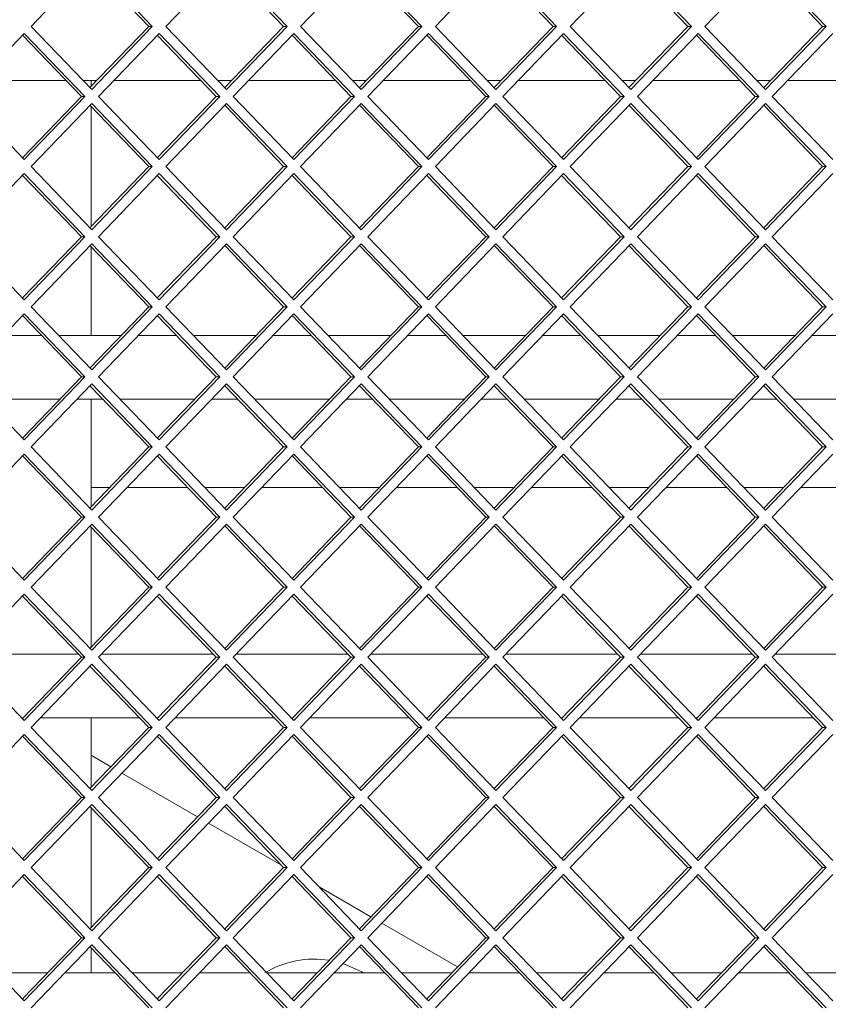
# Paper-space layout 'Foglio2' of a CAD drawing. Units: millimetres. Extents: x 5 to 415, y 5 to 292.
# Drawn here: x 342 to 344, y 148 to 151 of the extents above; entities that cross this region are included whole.
import ezdxf

# ---------------------------------------------------------------- set-up
doc = ezdxf.new("R2010")
doc.units = ezdxf.units.MM

psp = doc.layouts.new('Foglio2')

# ---------------------------------------------------------------- linework, layer by layer
at = {"color": 7, "linetype": 'Continuous', "lineweight": 15}
for p, q in [((341.930924, 150.82908), (341.740603, 150.63109)), ((342.110218, 150.63109), (341.925411, 150.823345)), ((342.121244, 150.63109), (341.930924, 150.82908)), ((342.353879, 150.82908), (342.163559, 150.63109)), ((342.533173, 150.63109), (342.348366, 150.823345)), ((342.544199, 150.63109), (342.353879, 150.82908)), ((342.776834, 150.82908), (342.586514, 150.63109)), ((342.956128, 150.63109), (342.771321, 150.823345)), ((342.967154, 150.63109), (342.776834, 150.82908)), ((343.199789, 150.82908), (343.009469, 150.63109)), ((343.379084, 150.63109), (343.194276, 150.823345)), ((343.390109, 150.63109), (343.199789, 150.82908)), ((343.622744, 150.82908), (343.432424, 150.63109)), ((343.802039, 150.63109), (343.617231, 150.823345)), ((343.813064, 150.63109), (343.622744, 150.82908)), ((344.045699, 150.82908), (343.855379, 150.63109)), ((344.224994, 150.63109), (344.040187, 150.823345)), ((344.236019, 150.63109), (344.045699, 150.82908)), ((341.719446, 150.60908), (341.529126, 150.41109)), ((341.909766, 150.41109), (341.719446, 150.60908)), ((341.740603, 150.63109), (341.930924, 150.4331)), ((341.925411, 150.438835), (342.110218, 150.63109)), ((341.930924, 150.4331), (342.121244, 150.63109)), ((342.142401, 150.60908), (341.952081, 150.41109)), ((342.110218, 150.63109), (342.121244, 150.63109)), ((342.332721, 150.41109), (342.142401, 150.60908)), ((342.163559, 150.63109), (342.353879, 150.4331)), ((342.348366, 150.438835), (342.533173, 150.63109)), ((342.353879, 150.4331), (342.544199, 150.63109)), ((342.565356, 150.60908), (342.375036, 150.41109)), ((342.533173, 150.63109), (342.544199, 150.63109)), ((342.755676, 150.41109), (342.565356, 150.60908)), ((342.586514, 150.63109), (342.776834, 150.4331)), ((342.771321, 150.438835), (342.956128, 150.63109)), ((342.776834, 150.4331), (342.967154, 150.63109)), ((342.988311, 150.60908), (342.797991, 150.41109)), ((342.956128, 150.63109), (342.967154, 150.63109)), ((343.178631, 150.41109), (342.988311, 150.60908)), ((343.009469, 150.63109), (343.199789, 150.4331)), ((343.194276, 150.438835), (343.379084, 150.63109)), ((343.199789, 150.4331), (343.390109, 150.63109)), ((343.411267, 150.60908), (343.220946, 150.41109)), ((343.379084, 150.63109), (343.390109, 150.63109)), ((343.601587, 150.41109), (343.411267, 150.60908)), ((343.432424, 150.63109), (343.622744, 150.4331)), ((343.617231, 150.438835), (343.802039, 150.63109)), ((343.622744, 150.4331), (343.813064, 150.63109)), ((343.834222, 150.60908), (343.643902, 150.41109)), ((343.802039, 150.63109), (343.813064, 150.63109)), ((344.024542, 150.41109), (343.834222, 150.60908)), ((343.855379, 150.63109), (344.045699, 150.4331)), ((344.040187, 150.438835), (344.224994, 150.63109)), ((344.045699, 150.4331), (344.236019, 150.63109)), ((344.257177, 150.60908), (344.066857, 150.41109)), ((344.224994, 150.63109), (344.236019, 150.63109)), ((341.898741, 150.41109), (341.713933, 150.603345)), ((342.321696, 150.41109), (342.136888, 150.603345)), ((342.744651, 150.41109), (342.559843, 150.603345)), ((343.167606, 150.41109), (342.982799, 150.603345)), ((343.590561, 150.41109), (343.405754, 150.603345)), ((344.013516, 150.41109), (343.828709, 150.603345)), ((341.577189, 150.46109), (341.850677, 150.46109)), ((341.904018, 150.46109), (341.946804, 150.46109)), ((341.928942, 150.442509), (341.928942, 150.46109)), ((342.000144, 150.46109), (342.273633, 150.46109)), ((342.326973, 150.46109), (342.369759, 150.46109)), ((342.423099, 150.46109), (342.696588, 150.46109)), ((342.749928, 150.46109), (342.792714, 150.46109)), ((342.846054, 150.46109), (343.119543, 150.46109)), ((343.172883, 150.46109), (343.215669, 150.46109)), ((343.26901, 150.46109), (343.542498, 150.46109)), ((343.595838, 150.46109), (343.638624, 150.46109)), ((343.691965, 150.46109), (343.965453, 150.46109)), ((344.018794, 150.46109), (344.061579, 150.46109)), ((344.11492, 150.46109), (344.388408, 150.46109)), ((341.529126, 150.41109), (341.719446, 150.2131)), ((341.713933, 150.218835), (341.898741, 150.41109)), ((341.719446, 150.2131), (341.909766, 150.41109)), ((341.898741, 150.41109), (341.909766, 150.41109)), ((341.952081, 150.41109), (342.142401, 150.2131)), ((342.136888, 150.218835), (342.321696, 150.41109)), ((342.142401, 150.2131), (342.332721, 150.41109)), ((342.321696, 150.41109), (342.332721, 150.41109)), ((342.375036, 150.41109), (342.565356, 150.2131)), ((342.559843, 150.218835), (342.744651, 150.41109)), ((342.565356, 150.2131), (342.755676, 150.41109)), ((342.744651, 150.41109), (342.755676, 150.41109)), ((342.797991, 150.41109), (342.988311, 150.2131)), ((342.982799, 150.218835), (343.167606, 150.41109)), ((342.988311, 150.2131), (343.178631, 150.41109)), ((343.167606, 150.41109), (343.178631, 150.41109)), ((343.220946, 150.41109), (343.411267, 150.2131)), ((343.405754, 150.218835), (343.590561, 150.41109)), ((343.411267, 150.2131), (343.601587, 150.41109)), ((343.590561, 150.41109), (343.601587, 150.41109)), ((343.643902, 150.41109), (343.834222, 150.2131)), ((343.828709, 150.218835), (344.013516, 150.41109)), ((343.834222, 150.2131), (344.024542, 150.41109)), ((344.013516, 150.41109), (344.024542, 150.41109)), ((344.066857, 150.41109), (344.257177, 150.2131)), ((341.930924, 150.38908), (341.740603, 150.19109)), ((342.110218, 150.19109), (341.925411, 150.383345)), ((341.928942, 150.002509), (341.928942, 150.379671)), ((342.121244, 150.19109), (341.930924, 150.38908)), ((342.353879, 150.38908), (342.163559, 150.19109)), ((342.533173, 150.19109), (342.348366, 150.383345)), ((342.544199, 150.19109), (342.353879, 150.38908)), ((342.776834, 150.38908), (342.586514, 150.19109)), ((342.956128, 150.19109), (342.771321, 150.383345)), ((342.967154, 150.19109), (342.776834, 150.38908)), ((343.199789, 150.38908), (343.009469, 150.19109)), ((343.379084, 150.19109), (343.194276, 150.383345)), ((343.390109, 150.19109), (343.199789, 150.38908)), ((343.622744, 150.38908), (343.432424, 150.19109)), ((343.802039, 150.19109), (343.617231, 150.383345)), ((343.813064, 150.19109), (343.622744, 150.38908)), ((344.045699, 150.38908), (343.855379, 150.19109)), ((344.224994, 150.19109), (344.040187, 150.383345)), ((344.236019, 150.19109), (344.045699, 150.38908)), ((341.740603, 150.19109), (341.930924, 149.9931)), ((341.925411, 149.998835), (342.110218, 150.19109)), ((341.930924, 149.9931), (342.121244, 150.19109)), ((342.110218, 150.19109), (342.121244, 150.19109)), ((342.163559, 150.19109), (342.353879, 149.9931)), ((342.348366, 149.998835), (342.533173, 150.19109)), ((342.353879, 149.9931), (342.544199, 150.19109)), ((342.533173, 150.19109), (342.544199, 150.19109)), ((342.586514, 150.19109), (342.776834, 149.9931)), ((342.771321, 149.998835), (342.956128, 150.19109)), ((342.776834, 149.9931), (342.967154, 150.19109)), ((342.956128, 150.19109), (342.967154, 150.19109)), ((343.009469, 150.19109), (343.199789, 149.9931)), ((343.194276, 149.998835), (343.379084, 150.19109)), ((343.199789, 149.9931), (343.390109, 150.19109)), ((343.379084, 150.19109), (343.390109, 150.19109)), ((343.432424, 150.19109), (343.622744, 149.9931)), ((343.617231, 149.998835), (343.802039, 150.19109)), ((343.622744, 149.9931), (343.813064, 150.19109)), ((343.802039, 150.19109), (343.813064, 150.19109)), ((343.855379, 150.19109), (344.045699, 149.9931)), ((344.040187, 149.998835), (344.224994, 150.19109)), ((344.045699, 149.9931), (344.236019, 150.19109)), ((344.224994, 150.19109), (344.236019, 150.19109)), ((341.719446, 150.16908), (341.529126, 149.97109)), ((341.898741, 149.97109), (341.713933, 150.163345)), ((341.909766, 149.97109), (341.719446, 150.16908)), ((342.142401, 150.16908), (341.952081, 149.97109)), ((342.321696, 149.97109), (342.136888, 150.163345)), ((342.332721, 149.97109), (342.142401, 150.16908)), ((342.565356, 150.16908), (342.375036, 149.97109)), ((342.744651, 149.97109), (342.559843, 150.163345)), ((342.755676, 149.97109), (342.565356, 150.16908)), ((342.988311, 150.16908), (342.797991, 149.97109)), ((343.167606, 149.97109), (342.982799, 150.163345)), ((343.178631, 149.97109), (342.988311, 150.16908)), ((343.411267, 150.16908), (343.220946, 149.97109)), ((343.590561, 149.97109), (343.405754, 150.163345)), ((343.601587, 149.97109), (343.411267, 150.16908)), ((343.834222, 150.16908), (343.643902, 149.97109)), ((344.013516, 149.97109), (343.828709, 150.163345)), ((344.024542, 149.97109), (343.834222, 150.16908)), ((344.257177, 150.16908), (344.066857, 149.97109)), ((341.529126, 149.97109), (341.719446, 149.7731)), ((341.713933, 149.778835), (341.898741, 149.97109)), ((341.719446, 149.7731), (341.909766, 149.97109)), ((341.898741, 149.97109), (341.909766, 149.97109)), ((341.952081, 149.97109), (342.142401, 149.7731)), ((342.136888, 149.778835), (342.321696, 149.97109)), ((342.142401, 149.7731), (342.332721, 149.97109)), ((342.321696, 149.97109), (342.332721, 149.97109)), ((342.375036, 149.97109), (342.565356, 149.7731)), ((342.559843, 149.778835), (342.744651, 149.97109)), ((342.565356, 149.7731), (342.755676, 149.97109)), ((342.744651, 149.97109), (342.755676, 149.97109)), ((342.797991, 149.97109), (342.988311, 149.7731)), ((342.982799, 149.778835), (343.167606, 149.97109)), ((342.988311, 149.7731), (343.178631, 149.97109)), ((343.167606, 149.97109), (343.178631, 149.97109)), ((343.220946, 149.97109), (343.411267, 149.7731)), ((343.405754, 149.778835), (343.590561, 149.97109)), ((343.411267, 149.7731), (343.601587, 149.97109)), ((343.590561, 149.97109), (343.601587, 149.97109)), ((343.643902, 149.97109), (343.834222, 149.7731)), ((343.828709, 149.778835), (344.013516, 149.97109)), ((343.834222, 149.7731), (344.024542, 149.97109)), ((344.013516, 149.97109), (344.024542, 149.97109)), ((344.066857, 149.97109), (344.257177, 149.7731)), ((341.930924, 149.94908), (341.740603, 149.75109)), ((342.110218, 149.75109), (341.925411, 149.943345)), ((341.928942, 149.66109), (341.928942, 149.939671)), ((342.121244, 149.75109), (341.930924, 149.94908)), ((342.353879, 149.94908), (342.163559, 149.75109)), ((342.533173, 149.75109), (342.348366, 149.943345)), ((342.544199, 149.75109), (342.353879, 149.94908)), ((342.776834, 149.94908), (342.586514, 149.75109)), ((342.956128, 149.75109), (342.771321, 149.943345)), ((342.967154, 149.75109), (342.776834, 149.94908)), ((343.199789, 149.94908), (343.009469, 149.75109)), ((343.379084, 149.75109), (343.194276, 149.943345)), ((343.390109, 149.75109), (343.199789, 149.94908)), ((343.622744, 149.94908), (343.432424, 149.75109)), ((343.802039, 149.75109), (343.617231, 149.943345)), ((343.813064, 149.75109), (343.622744, 149.94908)), ((344.045699, 149.94908), (343.855379, 149.75109)), ((344.224994, 149.75109), (344.040187, 149.943345)), ((344.236019, 149.75109), (344.045699, 149.94908)), ((341.740603, 149.75109), (341.930924, 149.5531)), ((341.925411, 149.558835), (342.110218, 149.75109)), ((341.930924, 149.5531), (342.121244, 149.75109)), ((342.110218, 149.75109), (342.121244, 149.75109)), ((342.163559, 149.75109), (342.353879, 149.5531)), ((342.348366, 149.558835), (342.533173, 149.75109)), ((342.353879, 149.5531), (342.544199, 149.75109)), ((342.533173, 149.75109), (342.544199, 149.75109)), ((342.586514, 149.75109), (342.776834, 149.5531)), ((342.771321, 149.558835), (342.956128, 149.75109)), ((342.776834, 149.5531), (342.967154, 149.75109)), ((342.956128, 149.75109), (342.967154, 149.75109)), ((343.009469, 149.75109), (343.199789, 149.5531)), ((343.194276, 149.558835), (343.379084, 149.75109)), ((343.199789, 149.5531), (343.390109, 149.75109)), ((343.379084, 149.75109), (343.390109, 149.75109)), ((343.432424, 149.75109), (343.622744, 149.5531)), ((343.617231, 149.558835), (343.802039, 149.75109)), ((343.622744, 149.5531), (343.813064, 149.75109)), ((343.802039, 149.75109), (343.813064, 149.75109)), ((343.855379, 149.75109), (344.045699, 149.5531)), ((344.040187, 149.558835), (344.224994, 149.75109)), ((344.045699, 149.5531), (344.236019, 149.75109)), ((344.224994, 149.75109), (344.236019, 149.75109)), ((341.719446, 149.72908), (341.529126, 149.53109)), ((341.898741, 149.53109), (341.713933, 149.723345)), ((341.909766, 149.53109), (341.719446, 149.72908)), ((342.142401, 149.72908), (341.952081, 149.53109)), ((342.321696, 149.53109), (342.136888, 149.723345)), ((342.332721, 149.53109), (342.142401, 149.72908)), ((342.565356, 149.72908), (342.375036, 149.53109)), ((342.744651, 149.53109), (342.559843, 149.723345)), ((342.755676, 149.53109), (342.565356, 149.72908)), ((342.988311, 149.72908), (342.797991, 149.53109)), ((343.167606, 149.53109), (342.982799, 149.723345)), ((343.178631, 149.53109), (342.988311, 149.72908)), ((343.411267, 149.72908), (343.220946, 149.53109)), ((343.590561, 149.53109), (343.405754, 149.723345)), ((343.601587, 149.53109), (343.411267, 149.72908)), ((343.834222, 149.72908), (343.643902, 149.53109)), ((344.013516, 149.53109), (343.828709, 149.723345)), ((344.024542, 149.53109), (343.834222, 149.72908)), ((344.257177, 149.72908), (344.066857, 149.53109)), ((341.773777, 149.66109), (341.65409, 149.66109)), ((342.023705, 149.66109), (341.827117, 149.66109)), ((342.196732, 149.66109), (342.077045, 149.66109)), ((342.44666, 149.66109), (342.250072, 149.66109)), ((342.619687, 149.66109), (342.5, 149.66109)), ((342.869615, 149.66109), (342.673027, 149.66109)), ((343.042642, 149.66109), (342.922955, 149.66109)), ((343.29257, 149.66109), (343.095982, 149.66109)), ((343.465597, 149.66109), (343.34591, 149.66109)), ((343.715525, 149.66109), (343.518938, 149.66109)), ((343.888552, 149.66109), (343.768866, 149.66109)), ((344.13848, 149.66109), (343.941893, 149.66109)), ((344.311507, 149.66109), (344.191821, 149.66109)), ((341.529126, 149.53109), (341.719446, 149.3331)), ((341.713933, 149.338835), (341.898741, 149.53109)), ((341.719446, 149.3331), (341.909766, 149.53109)), ((341.898741, 149.53109), (341.909766, 149.53109)), ((341.952081, 149.53109), (342.142401, 149.3331)), ((342.136888, 149.338835), (342.321696, 149.53109)), ((342.142401, 149.3331), (342.332721, 149.53109)), ((342.321696, 149.53109), (342.332721, 149.53109)), ((342.375036, 149.53109), (342.565356, 149.3331)), ((342.559843, 149.338835), (342.744651, 149.53109)), ((342.565356, 149.3331), (342.755676, 149.53109)), ((342.744651, 149.53109), (342.755676, 149.53109)), ((342.797991, 149.53109), (342.988311, 149.3331)), ((342.982799, 149.338835), (343.167606, 149.53109)), ((342.988311, 149.3331), (343.178631, 149.53109)), ((343.167606, 149.53109), (343.178631, 149.53109)), ((343.220946, 149.53109), (343.411267, 149.3331)), ((343.405754, 149.338835), (343.590561, 149.53109)), ((343.411267, 149.3331), (343.601587, 149.53109)), ((343.590561, 149.53109), (343.601587, 149.53109)), ((343.643902, 149.53109), (343.834222, 149.3331)), ((343.828709, 149.338835), (344.013516, 149.53109)), ((343.834222, 149.3331), (344.024542, 149.53109)), ((344.013516, 149.53109), (344.024542, 149.53109)), ((344.066857, 149.53109), (344.257177, 149.3331)), ((341.930924, 149.50908), (341.740603, 149.31109)), ((342.110218, 149.31109), (341.925411, 149.503345)), ((342.121244, 149.31109), (341.930924, 149.50908)), ((342.353879, 149.50908), (342.163559, 149.31109)), ((342.533173, 149.31109), (342.348366, 149.503345)), ((342.544199, 149.31109), (342.353879, 149.50908)), ((342.776834, 149.50908), (342.586514, 149.31109)), ((342.956128, 149.31109), (342.771321, 149.503345)), ((342.967154, 149.31109), (342.776834, 149.50908)), ((343.199789, 149.50908), (343.009469, 149.31109)), ((343.379084, 149.31109), (343.194276, 149.503345)), ((343.390109, 149.31109), (343.199789, 149.50908)), ((343.622744, 149.50908), (343.432424, 149.31109)), ((343.802039, 149.31109), (343.617231, 149.503345)), ((343.813064, 149.31109), (343.622744, 149.50908)), ((344.045699, 149.50908), (343.855379, 149.31109)), ((344.224994, 149.31109), (344.040187, 149.503345)), ((344.236019, 149.31109), (344.045699, 149.50908)), ((341.596414, 149.46109), (341.831452, 149.46109)), ((341.884793, 149.46109), (341.966029, 149.46109)), ((341.928942, 149.122509), (341.928942, 149.46109)), ((342.019369, 149.46109), (342.254407, 149.46109)), ((342.307748, 149.46109), (342.388984, 149.46109)), ((342.442324, 149.46109), (342.677363, 149.46109)), ((342.730703, 149.46109), (342.811939, 149.46109)), ((342.86528, 149.46109), (343.100318, 149.46109)), ((343.153658, 149.46109), (343.234894, 149.46109)), ((343.288235, 149.46109), (343.523273, 149.46109)), ((343.576613, 149.46109), (343.657849, 149.46109)), ((343.71119, 149.46109), (343.946228, 149.46109)), ((343.999568, 149.46109), (344.080805, 149.46109)), ((344.134145, 149.46109), (344.369183, 149.46109)), ((341.740603, 149.31109), (341.930924, 149.1131)), ((341.925411, 149.118835), (342.110218, 149.31109)), ((341.930924, 149.1131), (342.121244, 149.31109)), ((342.110218, 149.31109), (342.121244, 149.31109)), ((342.163559, 149.31109), (342.353879, 149.1131)), ((342.348366, 149.118835), (342.533173, 149.31109)), ((342.353879, 149.1131), (342.544199, 149.31109)), ((342.533173, 149.31109), (342.544199, 149.31109)), ((342.586514, 149.31109), (342.776834, 149.1131)), ((342.771321, 149.118835), (342.956128, 149.31109)), ((342.776834, 149.1131), (342.967154, 149.31109)), ((342.956128, 149.31109), (342.967154, 149.31109)), ((343.009469, 149.31109), (343.199789, 149.1131)), ((343.194276, 149.118835), (343.379084, 149.31109)), ((343.199789, 149.1131), (343.390109, 149.31109)), ((343.379084, 149.31109), (343.390109, 149.31109)), ((343.432424, 149.31109), (343.622744, 149.1131)), ((343.617231, 149.118835), (343.802039, 149.31109)), ((343.622744, 149.1131), (343.813064, 149.31109)), ((343.802039, 149.31109), (343.813064, 149.31109)), ((343.855379, 149.31109), (344.045699, 149.1131)), ((344.040187, 149.118835), (344.224994, 149.31109)), ((344.045699, 149.1131), (344.236019, 149.31109)), ((344.224994, 149.31109), (344.236019, 149.31109)), ((341.719446, 149.28908), (341.529126, 149.09109)), ((341.898741, 149.09109), (341.713933, 149.283345)), ((341.909766, 149.09109), (341.719446, 149.28908)), ((342.142401, 149.28908), (341.952081, 149.09109)), ((342.321696, 149.09109), (342.136888, 149.283345)), ((342.332721, 149.09109), (342.142401, 149.28908)), ((342.565356, 149.28908), (342.375036, 149.09109)), ((342.744651, 149.09109), (342.559843, 149.283345)), ((342.755676, 149.09109), (342.565356, 149.28908)), ((342.988311, 149.28908), (342.797991, 149.09109)), ((343.167606, 149.09109), (342.982799, 149.283345)), ((343.178631, 149.09109), (342.988311, 149.28908)), ((343.411267, 149.28908), (343.220946, 149.09109)), ((343.590561, 149.09109), (343.405754, 149.283345)), ((343.601587, 149.09109), (343.411267, 149.28908)), ((343.834222, 149.28908), (343.643902, 149.09109)), ((344.013516, 149.09109), (343.828709, 149.283345)), ((344.024542, 149.09109), (343.834222, 149.28908)), ((344.257177, 149.28908), (344.066857, 149.09109)), ((341.987819, 149.183758), (341.928942, 149.183758)), ((342.232618, 149.183758), (342.041159, 149.183758)), ((342.410774, 149.183758), (342.285958, 149.183758)), ((342.655573, 149.183758), (342.464114, 149.183758)), ((342.833729, 149.183758), (342.708913, 149.183758)), ((343.078528, 149.183758), (342.887069, 149.183758)), ((343.256684, 149.183758), (343.131868, 149.183758)), ((343.501483, 149.183758), (343.310025, 149.183758)), ((343.679639, 149.183758), (343.554823, 149.183758)), ((343.924438, 149.183758), (343.73298, 149.183758)), ((344.102594, 149.183758), (343.977779, 149.183758)), ((344.347393, 149.183758), (344.155935, 149.183758)), ((341.529126, 149.09109), (341.719446, 148.8931)), ((341.713933, 148.898835), (341.898741, 149.09109)), ((341.719446, 148.8931), (341.909766, 149.09109)), ((341.930924, 149.06908), (341.740603, 148.87109)), ((341.898741, 149.09109), (341.909766, 149.09109)), ((342.110218, 148.87109), (341.925411, 149.063345)), ((342.121244, 148.87109), (341.930924, 149.06908)), ((341.952081, 149.09109), (342.142401, 148.8931)), ((342.136888, 148.898835), (342.321696, 149.09109)), ((342.142401, 148.8931), (342.332721, 149.09109)), ((342.353879, 149.06908), (342.163559, 148.87109)), ((342.321696, 149.09109), (342.332721, 149.09109)), ((342.533173, 148.87109), (342.348366, 149.063345)), ((342.544199, 148.87109), (342.353879, 149.06908)), ((342.375036, 149.09109), (342.565356, 148.8931)), ((342.559843, 148.898835), (342.744651, 149.09109)), ((342.565356, 148.8931), (342.755676, 149.09109)), ((342.776834, 149.06908), (342.586514, 148.87109)), ((342.744651, 149.09109), (342.755676, 149.09109)), ((342.956128, 148.87109), (342.771321, 149.063345)), ((342.967154, 148.87109), (342.776834, 149.06908)), ((342.797991, 149.09109), (342.988311, 148.8931)), ((342.982799, 148.898835), (343.167606, 149.09109)), ((342.988311, 148.8931), (343.178631, 149.09109)), ((343.199789, 149.06908), (343.009469, 148.87109)), ((343.167606, 149.09109), (343.178631, 149.09109)), ((343.379084, 148.87109), (343.194276, 149.063345)), ((343.390109, 148.87109), (343.199789, 149.06908)), ((343.220946, 149.09109), (343.411267, 148.8931)), ((343.405754, 148.898835), (343.590561, 149.09109)), ((343.411267, 148.8931), (343.601587, 149.09109)), ((343.622744, 149.06908), (343.432424, 148.87109)), ((343.590561, 149.09109), (343.601587, 149.09109)), ((343.802039, 148.87109), (343.617231, 149.063345)), ((343.813064, 148.87109), (343.622744, 149.06908)), ((343.643902, 149.09109), (343.834222, 148.8931)), ((343.828709, 148.898835), (344.013516, 149.09109)), ((343.834222, 148.8931), (344.024542, 149.09109)), ((344.045699, 149.06908), (343.855379, 148.87109)), ((344.013516, 149.09109), (344.024542, 149.09109)), ((344.224994, 148.87109), (344.040187, 149.063345)), ((344.236019, 148.87109), (344.045699, 149.06908)), ((344.066857, 149.09109), (344.257177, 148.8931)), ((341.928942, 148.682509), (341.928942, 149.059671)), ((341.719446, 148.84908), (341.529126, 148.65109)), ((341.909766, 148.65109), (341.719446, 148.84908)), ((341.740603, 148.87109), (341.930924, 148.6731)), ((341.925411, 148.678835), (342.110218, 148.87109)), ((341.930924, 148.6731), (342.121244, 148.87109)), ((342.142401, 148.84908), (341.952081, 148.65109)), ((342.110218, 148.87109), (342.121244, 148.87109)), ((342.332721, 148.65109), (342.142401, 148.84908)), ((342.163559, 148.87109), (342.353879, 148.6731)), ((342.348366, 148.678835), (342.533173, 148.87109)), ((342.353879, 148.6731), (342.544199, 148.87109)), ((342.565356, 148.84908), (342.375036, 148.65109)), ((342.533173, 148.87109), (342.544199, 148.87109)), ((342.755676, 148.65109), (342.565356, 148.84908)), ((342.586514, 148.87109), (342.776834, 148.6731)), ((342.771321, 148.678835), (342.956128, 148.87109)), ((342.776834, 148.6731), (342.967154, 148.87109)), ((342.988311, 148.84908), (342.797991, 148.65109)), ((342.956128, 148.87109), (342.967154, 148.87109)), ((343.178631, 148.65109), (342.988311, 148.84908)), ((343.009469, 148.87109), (343.199789, 148.6731)), ((343.194276, 148.678835), (343.379084, 148.87109)), ((343.199789, 148.6731), (343.390109, 148.87109)), ((343.411267, 148.84908), (343.220946, 148.65109)), ((343.379084, 148.87109), (343.390109, 148.87109)), ((343.601587, 148.65109), (343.411267, 148.84908)), ((343.432424, 148.87109), (343.622744, 148.6731)), ((343.617231, 148.678835), (343.802039, 148.87109)), ((343.622744, 148.6731), (343.813064, 148.87109)), ((343.834222, 148.84908), (343.643902, 148.65109)), ((343.802039, 148.87109), (343.813064, 148.87109)), ((344.024542, 148.65109), (343.834222, 148.84908)), ((343.855379, 148.87109), (344.045699, 148.6731)), ((344.040187, 148.678835), (344.224994, 148.87109)), ((344.045699, 148.6731), (344.236019, 148.87109)), ((344.257177, 148.84908), (344.066857, 148.65109)), ((344.224994, 148.87109), (344.236019, 148.87109)), ((341.898741, 148.65109), (341.713933, 148.843345)), ((342.321696, 148.65109), (342.136888, 148.843345)), ((342.744651, 148.65109), (342.559843, 148.843345)), ((343.167606, 148.65109), (342.982799, 148.843345)), ((343.590561, 148.65109), (343.405754, 148.843345)), ((344.013516, 148.65109), (343.828709, 148.843345)), ((341.889128, 148.66109), (341.538738, 148.66109)), ((342.312083, 148.66109), (341.961694, 148.66109)), ((342.735038, 148.66109), (342.384649, 148.66109)), ((343.157993, 148.66109), (342.807604, 148.66109)), ((343.580949, 148.66109), (343.230559, 148.66109)), ((344.003904, 148.66109), (343.653514, 148.66109)), ((344.426859, 148.66109), (344.076469, 148.66109)), ((341.529126, 148.65109), (341.719446, 148.4531)), ((341.713933, 148.458835), (341.898741, 148.65109)), ((341.719446, 148.4531), (341.909766, 148.65109)), ((341.930924, 148.62908), (341.740603, 148.43109)), ((341.898741, 148.65109), (341.909766, 148.65109)), ((342.121244, 148.43109), (341.930924, 148.62908)), ((341.952081, 148.65109), (342.142401, 148.4531)), ((342.136888, 148.458835), (342.321696, 148.65109)), ((342.142401, 148.4531), (342.332721, 148.65109)), ((342.353879, 148.62908), (342.163559, 148.43109)), ((342.321696, 148.65109), (342.332721, 148.65109)), ((342.544199, 148.43109), (342.353879, 148.62908)), ((342.375036, 148.65109), (342.565356, 148.4531)), ((342.559843, 148.458835), (342.744651, 148.65109)), ((342.565356, 148.4531), (342.755676, 148.65109)), ((342.776834, 148.62908), (342.586514, 148.43109)), ((342.744651, 148.65109), (342.755676, 148.65109)), ((342.967154, 148.43109), (342.776834, 148.62908)), ((342.797991, 148.65109), (342.988311, 148.4531)), ((342.982799, 148.458835), (343.167606, 148.65109)), ((342.988311, 148.4531), (343.178631, 148.65109)), ((343.199789, 148.62908), (343.009469, 148.43109)), ((343.167606, 148.65109), (343.178631, 148.65109)), ((343.390109, 148.43109), (343.199789, 148.62908)), ((343.220946, 148.65109), (343.411267, 148.4531)), ((343.405754, 148.458835), (343.590561, 148.65109)), ((343.411267, 148.4531), (343.601587, 148.65109)), ((343.622744, 148.62908), (343.432424, 148.43109)), ((343.590561, 148.65109), (343.601587, 148.65109)), ((343.813064, 148.43109), (343.622744, 148.62908)), ((343.643902, 148.65109), (343.834222, 148.4531)), ((343.828709, 148.458835), (344.013516, 148.65109)), ((343.834222, 148.4531), (344.024542, 148.65109)), ((344.045699, 148.62908), (343.855379, 148.43109)), ((344.013516, 148.65109), (344.024542, 148.65109)), ((344.236019, 148.43109), (344.045699, 148.62908)), ((344.066857, 148.65109), (344.257177, 148.4531)), ((342.110218, 148.43109), (341.925411, 148.623345)), ((342.533173, 148.43109), (342.348366, 148.623345)), ((342.956128, 148.43109), (342.771321, 148.623345)), ((343.379084, 148.43109), (343.194276, 148.623345)), ((343.802039, 148.43109), (343.617231, 148.623345)), ((344.224994, 148.43109), (344.040187, 148.623345)), ((341.711766, 148.46109), (341.716101, 148.46109)), ((341.769441, 148.46109), (342.08138, 148.46109)), ((341.928942, 148.242509), (341.928942, 148.46109)), ((342.134721, 148.46109), (342.139056, 148.46109)), ((342.192396, 148.46109), (342.504335, 148.46109)), ((342.557676, 148.46109), (342.562011, 148.46109)), ((342.615352, 148.46109), (342.927291, 148.46109)), ((342.980631, 148.46109), (342.984966, 148.46109)), ((343.038307, 148.46109), (343.350246, 148.46109)), ((343.403586, 148.46109), (343.407921, 148.46109)), ((343.461262, 148.46109), (343.773201, 148.46109)), ((343.826541, 148.46109), (343.830877, 148.46109)), ((343.884217, 148.46109), (344.196156, 148.46109)), ((341.740603, 148.43109), (341.930924, 148.2331)), ((341.925411, 148.238835), (342.110218, 148.43109)), ((341.930924, 148.2331), (342.121244, 148.43109)), ((342.110218, 148.43109), (342.121244, 148.43109)), ((342.163559, 148.43109), (342.353879, 148.2331)), ((342.348366, 148.238835), (342.533173, 148.43109)), ((342.353879, 148.2331), (342.544199, 148.43109)), ((342.533173, 148.43109), (342.544199, 148.43109)), ((342.586514, 148.43109), (342.776834, 148.2331)), ((342.771321, 148.238835), (342.956128, 148.43109)), ((342.776834, 148.2331), (342.967154, 148.43109)), ((342.956128, 148.43109), (342.967154, 148.43109)), ((343.009469, 148.43109), (343.199789, 148.2331)), ((343.194276, 148.238835), (343.379084, 148.43109)), ((343.199789, 148.2331), (343.390109, 148.43109)), ((343.379084, 148.43109), (343.390109, 148.43109)), ((343.432424, 148.43109), (343.622744, 148.2331)), ((343.617231, 148.238835), (343.802039, 148.43109)), ((343.622744, 148.2331), (343.813064, 148.43109)), ((343.802039, 148.43109), (343.813064, 148.43109)), ((343.855379, 148.43109), (344.045699, 148.2331)), ((344.040187, 148.238835), (344.224994, 148.43109)), ((344.045699, 148.2331), (344.236019, 148.43109)), ((344.224994, 148.43109), (344.236019, 148.43109)), ((341.719446, 148.40908), (341.529126, 148.21109)), ((341.898741, 148.21109), (341.713933, 148.403345)), ((341.909766, 148.21109), (341.719446, 148.40908)), ((342.142401, 148.40908), (341.952081, 148.21109)), ((342.321696, 148.21109), (342.136888, 148.403345)), ((342.332721, 148.21109), (342.142401, 148.40908)), ((342.565356, 148.40908), (342.375036, 148.21109)), ((342.744651, 148.21109), (342.559843, 148.403345)), ((342.755676, 148.21109), (342.565356, 148.40908)), ((342.988311, 148.40908), (342.797991, 148.21109)), ((343.167606, 148.21109), (342.982799, 148.403345)), ((343.178631, 148.21109), (342.988311, 148.40908)), ((343.411267, 148.40908), (343.220946, 148.21109)), ((343.590561, 148.21109), (343.405754, 148.403345)), ((343.601587, 148.21109), (343.411267, 148.40908)), ((343.834222, 148.40908), (343.643902, 148.21109)), ((344.013516, 148.21109), (343.828709, 148.403345)), ((344.024542, 148.21109), (343.834222, 148.40908)), ((344.257177, 148.40908), (344.066857, 148.21109)), ((341.928942, 148.343716), (341.991507, 148.307594)), ((342.025809, 148.28779), (342.263506, 148.150555)), ((341.529126, 148.21109), (341.719446, 148.0131)), ((341.713933, 148.018835), (341.898741, 148.21109)), ((341.719446, 148.0131), (341.909766, 148.21109)), ((341.898741, 148.21109), (341.909766, 148.21109)), ((341.952081, 148.21109), (342.142401, 148.0131)), ((342.136888, 148.018835), (342.321696, 148.21109)), ((342.142401, 148.0131), (342.332721, 148.21109)), ((342.321696, 148.21109), (342.332721, 148.21109)), ((342.375036, 148.21109), (342.565356, 148.0131)), ((342.559843, 148.018835), (342.744651, 148.21109)), ((342.565356, 148.0131), (342.755676, 148.21109)), ((342.744651, 148.21109), (342.755676, 148.21109)), ((342.797991, 148.21109), (342.988311, 148.0131)), ((342.982799, 148.018835), (343.167606, 148.21109)), ((342.988311, 148.0131), (343.178631, 148.21109)), ((343.167606, 148.21109), (343.178631, 148.21109)), ((343.220946, 148.21109), (343.411267, 148.0131)), ((343.405754, 148.018835), (343.590561, 148.21109)), ((343.411267, 148.0131), (343.601587, 148.21109)), ((343.590561, 148.21109), (343.601587, 148.21109)), ((343.643902, 148.21109), (343.834222, 148.0131)), ((343.828709, 148.018835), (344.013516, 148.21109)), ((343.834222, 148.0131), (344.024542, 148.21109)), ((344.013516, 148.21109), (344.024542, 148.21109)), ((344.066857, 148.21109), (344.257177, 148.0131)), ((341.930924, 148.18908), (341.740603, 147.99109)), ((342.110218, 147.99109), (341.925411, 148.183345)), ((341.928942, 147.802509), (341.928942, 148.179671)), ((342.121244, 147.99109), (341.930924, 148.18908)), ((342.353879, 148.18908), (342.163559, 147.99109)), ((342.533173, 147.99109), (342.348366, 148.183345)), ((342.544199, 147.99109), (342.353879, 148.18908)), ((342.776834, 148.18908), (342.586514, 147.99109)), ((342.956128, 147.99109), (342.771321, 148.183345)), ((342.967154, 147.99109), (342.776834, 148.18908)), ((343.199789, 148.18908), (343.009469, 147.99109)), ((343.379084, 147.99109), (343.194276, 148.183345)), ((343.390109, 147.99109), (343.199789, 148.18908)), ((343.622744, 148.18908), (343.432424, 147.99109)), ((343.802039, 147.99109), (343.617231, 148.183345)), ((343.813064, 147.99109), (343.622744, 148.18908)), ((344.045699, 148.18908), (343.855379, 147.99109)), ((344.224994, 147.99109), (344.040187, 148.183345)), ((344.236019, 147.99109), (344.045699, 148.18908)), ((342.297809, 148.130751), (342.525023, 147.999569)), ((341.740603, 147.99109), (341.930924, 147.7931)), ((341.925411, 147.798835), (342.110218, 147.99109)), ((341.930924, 147.7931), (342.121244, 147.99109)), ((342.110218, 147.99109), (342.121244, 147.99109)), ((342.163559, 147.99109), (342.353879, 147.7931)), ((342.348366, 147.798835), (342.533173, 147.99109)), ((342.353879, 147.7931), (342.544199, 147.99109)), ((342.533173, 147.99109), (342.544199, 147.99109)), ((342.586514, 147.99109), (342.776834, 147.7931)), ((342.771321, 147.798835), (342.956128, 147.99109)), ((342.776834, 147.7931), (342.967154, 147.99109)), ((342.956128, 147.99109), (342.967154, 147.99109)), ((343.009469, 147.99109), (343.199789, 147.7931)), ((343.194276, 147.798835), (343.379084, 147.99109)), ((343.199789, 147.7931), (343.390109, 147.99109)), ((343.379084, 147.99109), (343.390109, 147.99109)), ((343.432424, 147.99109), (343.622744, 147.7931)), ((343.617231, 147.798835), (343.802039, 147.99109)), ((343.622744, 147.7931), (343.813064, 147.99109)), ((343.802039, 147.99109), (343.813064, 147.99109)), ((343.855379, 147.99109), (344.045699, 147.7931)), ((344.040187, 147.798835), (344.224994, 147.99109)), ((344.045699, 147.7931), (344.236019, 147.99109)), ((344.224994, 147.99109), (344.236019, 147.99109)), ((341.719446, 147.96908), (341.529126, 147.77109)), ((341.898741, 147.77109), (341.713933, 147.963345)), ((341.909766, 147.77109), (341.719446, 147.96908)), ((342.142401, 147.96908), (341.952081, 147.77109)), ((342.321696, 147.77109), (342.136888, 147.963345)), ((342.332721, 147.77109), (342.142401, 147.96908)), ((342.565356, 147.96908), (342.375036, 147.77109)), ((342.744651, 147.77109), (342.559843, 147.963345)), ((342.755676, 147.77109), (342.565356, 147.96908)), ((342.988311, 147.96908), (342.797991, 147.77109)), ((343.167606, 147.77109), (342.982799, 147.963345)), ((343.178631, 147.77109), (342.988311, 147.96908)), ((343.411267, 147.96908), (343.220946, 147.77109)), ((343.590561, 147.77109), (343.405754, 147.963345)), ((343.601587, 147.77109), (343.411267, 147.96908)), ((343.834222, 147.96908), (343.643902, 147.77109)), ((344.013516, 147.77109), (343.828709, 147.963345)), ((344.024542, 147.77109), (343.834222, 147.96908)), ((344.257177, 147.96908), (344.066857, 147.77109)), ((342.644885, 147.930366), (342.807505, 147.836477)), ((342.841808, 147.816673), (343.079505, 147.679438)), ((341.529126, 147.77109), (341.719446, 147.5731)), ((341.713933, 147.578835), (341.898741, 147.77109)), ((341.719446, 147.5731), (341.909766, 147.77109)), ((341.898741, 147.77109), (341.909766, 147.77109)), ((341.952081, 147.77109), (342.142401, 147.5731)), ((342.136888, 147.578835), (342.321696, 147.77109)), ((342.142401, 147.5731), (342.332721, 147.77109)), ((342.321696, 147.77109), (342.332721, 147.77109)), ((342.375036, 147.77109), (342.565356, 147.5731)), ((342.559843, 147.578835), (342.744651, 147.77109)), ((342.565356, 147.5731), (342.755676, 147.77109)), ((342.744651, 147.77109), (342.755676, 147.77109)), ((342.797991, 147.77109), (342.988311, 147.5731)), ((342.982799, 147.578835), (343.167606, 147.77109)), ((342.988311, 147.5731), (343.178631, 147.77109)), ((343.167606, 147.77109), (343.178631, 147.77109)), ((343.220946, 147.77109), (343.411267, 147.5731)), ((343.405754, 147.578835), (343.590561, 147.77109)), ((343.411267, 147.5731), (343.601587, 147.77109)), ((343.590561, 147.77109), (343.601587, 147.77109)), ((343.643902, 147.77109), (343.834222, 147.5731)), ((343.828709, 147.578835), (344.013516, 147.77109)), ((343.834222, 147.5731), (344.024542, 147.77109)), ((344.013516, 147.77109), (344.024542, 147.77109)), ((344.066857, 147.77109), (344.257177, 147.5731)), ((341.930924, 147.74908), (341.740603, 147.55109)), ((342.110218, 147.55109), (341.925411, 147.743345)), ((341.928942, 147.66109), (341.928942, 147.739671)), ((342.121244, 147.55109), (341.930924, 147.74908)), ((342.353879, 147.74908), (342.163559, 147.55109)), ((342.533173, 147.55109), (342.348366, 147.743345)), ((342.544199, 147.55109), (342.353879, 147.74908)), ((342.776834, 147.74908), (342.586514, 147.55109)), ((342.956128, 147.55109), (342.771321, 147.743345)), ((342.967154, 147.55109), (342.776834, 147.74908)), ((343.199789, 147.74908), (343.009469, 147.55109)), ((343.379084, 147.55109), (343.194276, 147.743345)), ((343.390109, 147.55109), (343.199789, 147.74908)), ((343.622744, 147.74908), (343.432424, 147.55109)), ((343.802039, 147.55109), (343.617231, 147.743345)), ((343.813064, 147.55109), (343.622744, 147.74908)), ((344.045699, 147.74908), (343.855379, 147.55109)), ((344.224994, 147.55109), (344.040187, 147.743345)), ((344.236019, 147.55109), (344.045699, 147.74908)), ((341.793002, 147.66109), (341.634865, 147.66109)), ((342.004479, 147.66109), (341.846342, 147.66109)), ((342.215957, 147.66109), (342.05782, 147.66109)), ((342.427434, 147.66109), (342.269297, 147.66109)), ((342.638912, 147.66109), (342.480775, 147.66109)), ((342.85039, 147.66109), (342.692252, 147.66109)), ((343.061867, 147.66109), (342.90373, 147.66109)), ((343.273345, 147.66109), (343.115208, 147.66109)), ((343.484822, 147.66109), (343.326685, 147.66109)), ((343.6963, 147.66109), (343.538163, 147.66109)), ((343.907778, 147.66109), (343.74964, 147.66109)), ((344.119255, 147.66109), (343.961118, 147.66109)), ((344.330733, 147.66109), (344.172596, 147.66109))]:
    psp.add_line(p, q, dxfattribs=at)
at = {"color": 7, "linetype": 'Continuous', "lineweight": 15, "flags": 128}
psp.add_lwpolyline([(342.783458, 147.66109), (342.778942, 147.66375), (342.719878, 147.689828)], dxfattribs=at)
at = {"color": 7, "linetype": 'Continuous', "lineweight": 15}
psp.add_arc((342.628942, 147.403942), 0.3, 80.885669, 121.000996, dxfattribs=at)

doc.saveas('drawing.dxf')
